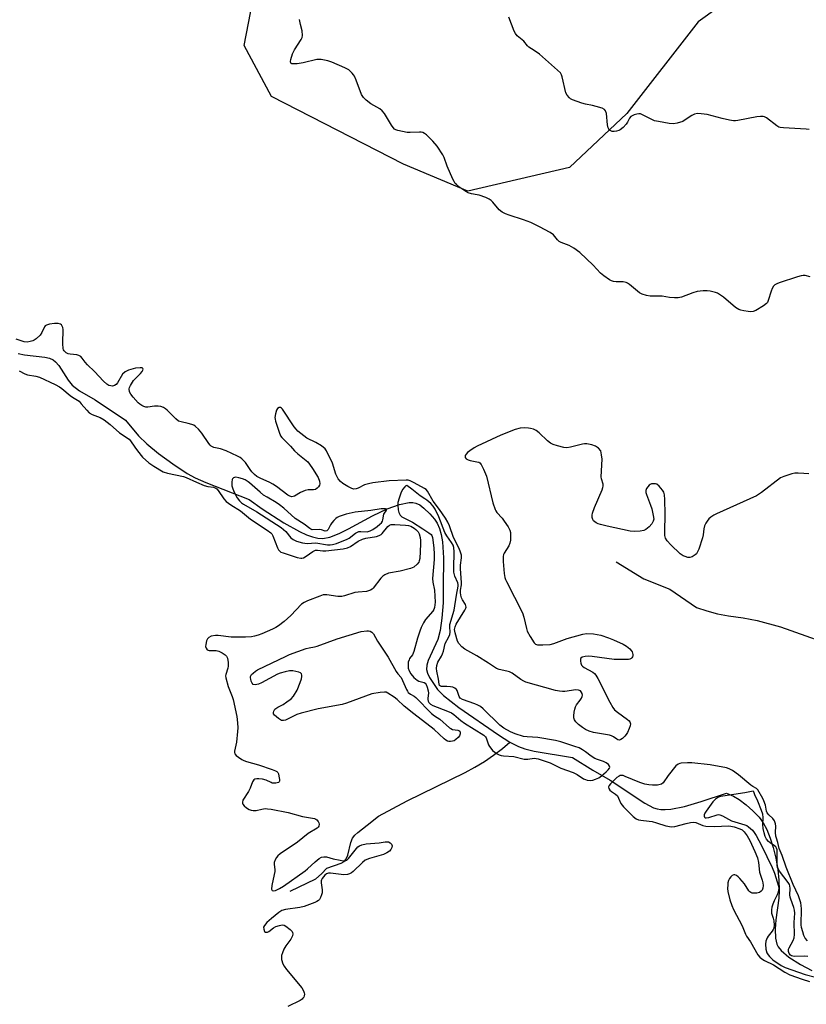
# Model space of a CAD drawing. Units: inches. Extents: x 1267765 to 1273765, y 525452 to 529452.
# Drawn here: x 1270048 to 1270351, y 527787 to 528166 of the extents above; entities that cross this region are included whole.
import ezdxf

# ---------------------------------------------------------------- set-up
doc = ezdxf.new("R2010")
doc.units = ezdxf.units.IN
doc.header["$MEASUREMENT"] = 0
for name, color, linetype in [('HYDRO-Single Line Stream', 4, 'Continuous'), ('NTRL-Trees', 3, 'Continuous'), ('Undefined', 1, 'Continuous')]:
    doc.layers.add(name, color=color, linetype=linetype)

msp = doc.modelspace()

# ---------------------------------------------------------------- linework, layer by layer
at = {"layer": 'HYDRO-Single Line Stream'}
for points in [[(1270047.77, 528037.45), (1270050.24, 528036.9), (1270058.11, 528036.02), (1270059.88, 528035.6), (1270061.27, 528034.99), (1270062.21, 528034.21), (1270063.38, 528032.81), (1270067.02, 528027.15), (1270068.56, 528025.22), (1270071.34, 528023.13), (1270077.35, 528019.61), (1270089.07, 528011.77), (1270094.02, 528005.84), (1270097.33, 528002.67), (1270101.83, 527999), (1270107.3, 527995), (1270112.81, 527991.35), (1270115.87, 527989.68), (1270119.98, 527987.82), (1270136.67, 527981.33), (1270141.65, 527977.76), (1270150.02, 527972.34), (1270156.05, 527968.97), (1270158.71, 527967.77), (1270160.96, 527966.98), (1270163.07, 527966.49), (1270165.02, 527966.34), (1270167.59, 527966.8), (1270171.25, 527968.2), (1270174.88, 527970.01), (1270184.12, 527975.06), (1270189.73, 527977.65), (1270194.45, 527979.36), (1270198.2, 527980.12), (1270199.55, 527980.14), (1270200.71, 527979.94), (1270202.2, 527979.2), (1270203.86, 527977.96), (1270206.15, 527975.8), (1270207.95, 527973.73), (1270208.93, 527972.21), (1270209.81, 527970.16), (1270210.45, 527967.83), (1270210.93, 527964.97), (1270211.35, 527958.85), (1270211.29, 527947.72), (1270211.2, 527941.6), (1270210.76, 527935.62), (1270210.05, 527930.9), (1270209.13, 527927.47), (1270205.48, 527919.41), (1270204.94, 527917.58), (1270204.81, 527916), (1270205.2, 527914.53), (1270206.01, 527912.84), (1270209.04, 527908.28), (1270211.34, 527905.96), (1270217.29, 527901.29), (1270232.48, 527890.77), (1270236.92, 527887.99)], [(1270277.79, 527957.32), (1270288.4, 527950.76), (1270298.39, 527946.86), (1270308.67, 527939.83), (1270312.68, 527938.46), (1270316.78, 527937.38), (1270320.95, 527936.59), (1270326.6, 527935.83), (1270331.97, 527934.8), (1270340.94, 527932.4), (1270366.14, 527923.37)], [(1270152.39, 527830.76), (1270162.32, 527835.41), (1270164.5, 527837.38), (1270166.53, 527839.5), (1270172.01, 527841.49), (1270173.21, 527842.18), (1270173.85, 527842.84), (1270174.55, 527844.6), (1270175.72, 527849.47), (1270176.38, 527851.1), (1270177.23, 527852.19), (1270178.39, 527853.29), (1270182.04, 527856.04), (1270186.4, 527859.59), (1270197.37, 527865.5), (1270219.66, 527876.4), (1270223.44, 527878.4), (1270227.1, 527880.6), (1270230.64, 527882.98), (1270234.05, 527885.55), (1270236.92, 527887.99)], [(1270236.92, 527887.99), (1270240.16, 527886.32), (1270242.68, 527885.44), (1270246.23, 527884.6), (1270260.99, 527882.12), (1270268.73, 527877.28), (1270275.41, 527873.39), (1270288.78, 527864.49), (1270292.16, 527862.79), (1270293.58, 527862.33), (1270294.92, 527862.09), (1270296.58, 527862.06), (1270298.72, 527862.24), (1270304.01, 527863.3), (1270310.44, 527865.14), (1270320.22, 527868.37), (1270322.92, 527867.22), (1270325.06, 527865.95), (1270327.74, 527863.92), (1270330.33, 527861.63), (1270332.69, 527859.2), (1270334.28, 527857.03), (1270335.69, 527854.4), (1270337.03, 527851.1), (1270338.16, 527847.52), (1270339.13, 527843.46), (1270339.9, 527839.07), (1270340.35, 527834.92), (1270340.49, 527831), (1270340.28, 527827.98), (1270339.2, 527819.73), (1270338.89, 527816.11), (1270338.97, 527812.61), (1270339.54, 527810.29), (1270340.11, 527809.27), (1270341.19, 527807.96), (1270344.22, 527805.33), (1270348.6, 527802.47), (1270353.01, 527800.2)]]:
    msp.add_lwpolyline(points, dxfattribs=at)
at = {"layer": 'NTRL-Trees'}
msp.add_lwpolyline([(1270341.79, 528188.34), (1270309.24, 528164.9), (1270281.89, 528129.74), (1270259.76, 528108.91), (1270220.69, 528099.8), (1270195.95, 528110.21), (1270145.17, 528136.26), (1270134.76, 528155.79), (1270141.27, 528189.64)], dxfattribs=at)
at = {"layer": 'Undefined'}
for points, elevation in [([(1270352.4, 528066.95), (1270350.39, 528067.36), (1270349.7, 528067.37), (1270348.94, 528067.26), (1270347.53, 528066.89), (1270340.38, 528064.59), (1270339.55, 528064.28), (1270338.8, 528063.86), (1270338.29, 528063.33), (1270337.76, 528062.46), (1270337.35, 528061.4), (1270336.24, 528057.82), (1270335.89, 528057.07), (1270335.56, 528056.64), (1270334.43, 528055.79), (1270331.43, 528054), (1270330.4, 528053.54), (1270329.6, 528053.43), (1270328.48, 528053.54), (1270326.79, 528053.84), (1270325.68, 528054.09), (1270324.89, 528054.37), (1270323.7, 528055.15), (1270318.99, 528059.04), (1270317.44, 528060.18), (1270316.76, 528060.57), (1270316.01, 528060.88), (1270313.85, 528061.41), (1270312.7, 528061.53), (1270311.23, 528061.56), (1270308.93, 528061.29), (1270307.23, 528060.75), (1270302.89, 528059.11), (1270301.62, 528058.84), (1270300.22, 528058.86), (1270298.24, 528059.02), (1270295.4, 528059.49), (1270290.8, 528059.51), (1270289.39, 528059.72), (1270287.75, 528060.29), (1270286.73, 528060.82), (1270282.83, 528064), (1270282.12, 528064.49), (1270281.62, 528064.74), (1270280.49, 528064.94), (1270277.79, 528064.99), (1270276.69, 528065.1), (1270275.91, 528065.33), (1270275.17, 528065.74), (1270273.06, 528067.25), (1270271.73, 528068.34), (1270268.97, 528071.42), (1270263.84, 528076.21), (1270261.44, 528077.88), (1270259.7, 528078.95), (1270258.68, 528079.4), (1270256.55, 528080.15), (1270255.84, 528080.54), (1270255.24, 528081.12), (1270253.67, 528083.02), (1270252.34, 528083.96), (1270248.28, 528086.17), (1270244.92, 528087.75), (1270242.09, 528088.77), (1270236.55, 528090.58), (1270235.19, 528091.11), (1270233.95, 528091.82), (1270232.81, 528092.69), (1270230.28, 528095.67), (1270229.66, 528096.26), (1270228.96, 528096.76), (1270227.62, 528097.37), (1270225.11, 528098.29), (1270224.27, 528098.5), (1270222.15, 528098.85), (1270220.91, 528099.23), (1270219.9, 528099.77), (1270217.69, 528101.27), (1270216.3, 528102.36), (1270215.91, 528102.79), (1270215.43, 528103.51), (1270214.93, 528104.51), (1270212.78, 528109.5), (1270211.6, 528112.73), (1270211.13, 528113.78), (1270208.87, 528117.18), (1270207.21, 528119.08), (1270204.78, 528121.55), (1270204.11, 528122.05), (1270203.44, 528122.34), (1270202.72, 528122.5), (1270202.13, 528122.54), (1270198.54, 528122.35), (1270197.35, 528122.42), (1270193.83, 528123.13), (1270193.02, 528123.42), (1270192.56, 528123.72), (1270191.99, 528124.32), (1270191.32, 528125.24), (1270188.62, 528129.66), (1270187.75, 528130.77), (1270186.82, 528131.45), (1270183.48, 528133.39), (1270181.61, 528134.88), (1270180.55, 528135.91), (1270179.89, 528137.06), (1270177.78, 528142.46), (1270177.08, 528144.09), (1270176.78, 528144.6), (1270176.22, 528145.27), (1270174.9, 528146.44), (1270173.36, 528147.31), (1270168.46, 528149.5), (1270166.82, 528149.99), (1270164.33, 528150.47), (1270163.5, 528150.52), (1270162.63, 528150.42), (1270157.4, 528149.2), (1270155.07, 528148.84), (1270153.42, 528148.74), (1270152.98, 528148.83), (1270152.69, 528149.08), (1270152.53, 528149.72), (1270152.6, 528150.49), (1270153.34, 528152.61), (1270154.11, 528154.15), (1270156.69, 528158.17), (1270157.05, 528158.94), (1270157.18, 528159.75), (1270156.97, 528161.43), (1270156.31, 528163.88), (1270155.94, 528165.91)], 388), ([(1270352.01, 528123.53), (1270350.87, 528123.7), (1270342.12, 528124.14), (1270340.76, 528124.32), (1270340.25, 528124.51), (1270339.54, 528124.94), (1270335.51, 528128.08), (1270334.79, 528128.43), (1270334.28, 528128.53), (1270333.2, 528128.55), (1270331.82, 528128.42), (1270324.56, 528127.05), (1270323.7, 528126.93), (1270322.83, 528126.91), (1270321.4, 528127.14), (1270318.55, 528127.77), (1270312.76, 528129.32), (1270310.45, 528129.62), (1270309.01, 528129.67), (1270307.91, 528129.43), (1270306.86, 528128.97), (1270304.34, 528127.23), (1270303.37, 528126.69), (1270301.22, 528125.95), (1270299.84, 528125.73), (1270298.09, 528125.92), (1270293.99, 528126.61), (1270292.54, 528126.92), (1270291.21, 528127.47), (1270287.85, 528129.24), (1270287.06, 528129.52), (1270286.53, 528129.58), (1270285.71, 528129.47), (1270284.63, 528129.17), (1270283.87, 528128.84), (1270283.43, 528128.54), (1270282.92, 528127.89), (1270282.09, 528126.35), (1270281.61, 528125.61), (1270280.4, 528124.31), (1270279.26, 528123.39), (1270278.75, 528123.14), (1270277.9, 528122.92), (1270277.02, 528122.81), (1270276.18, 528122.83), (1270275.67, 528123), (1270275.24, 528123.32), (1270274.9, 528123.73), (1270274.7, 528124.23), (1270274.49, 528125.35), (1270274, 528129.66), (1270273.72, 528130.68), (1270273.29, 528131.26), (1270272.34, 528131.74), (1270270.11, 528132.42), (1270268.7, 528132.78), (1270265.93, 528133.29), (1270264.55, 528133.69), (1270260.99, 528134.96), (1270260.23, 528135.36), (1270259.8, 528135.7), (1270258.87, 528136.73), (1270258.38, 528137.71), (1270257.02, 528143.85), (1270256.74, 528144.63), (1270256.29, 528145.33), (1270255.25, 528146.37), (1270248.33, 528152.52), (1270247.38, 528153.2), (1270245.15, 528154.54), (1270244.21, 528155.19), (1270243.69, 528155.69), (1270242.28, 528157.46), (1270239.64, 528159.58), (1270239.04, 528160.45), (1270238.55, 528161.41), (1270236.53, 528166.73)], 390), ([(1270127.81, 528000), (1270125.58, 528000.84), (1270123.02, 528001.31), (1270122.04, 528001.83), (1270121.62, 528002.2), (1270121.08, 528002.87), (1270118.47, 528006.77), (1270117.1, 528008.34), (1270116.04, 528009.37), (1270115.33, 528009.84), (1270114.57, 528010.14), (1270113.23, 528010.51), (1270110.51, 528011.1), (1270109.5, 528011.46), (1270108.39, 528012.33), (1270105.14, 528015.62), (1270104.49, 528016.15), (1270103.74, 528016.61), (1270102.67, 528017.08), (1270101.59, 528017.23), (1270100.21, 528017.15), (1270097.68, 528016.79), (1270096.86, 528016.8), (1270096.08, 528017.05), (1270095.33, 528017.44), (1270094.62, 528017.92), (1270093.98, 528018.5), (1270092, 528020.63), (1270091.1, 528021.75), (1270090.64, 528022.76), (1270090.52, 528023.81), (1270090.63, 528024.32), (1270090.95, 528025.08), (1270092.09, 528027), (1270092.88, 528027.88), (1270094.87, 528029.74), (1270095.47, 528030.49), (1270095.74, 528031.06), (1270095.81, 528031.42), (1270095.75, 528031.69), (1270095.54, 528031.87), (1270094.68, 528031.98), (1270092.98, 528031.76), (1270090.23, 528030.99), (1270088.98, 528030.41), (1270087.96, 528029.49), (1270085.99, 528026.17), (1270085.48, 528025.52), (1270084.87, 528025.09), (1270084.14, 528024.93), (1270083.4, 528024.96), (1270082.71, 528025.14), (1270081.91, 528025.61), (1270080.6, 528026.79), (1270077.12, 528030.5), (1270074.47, 528033.08), (1270073.55, 528034.14), (1270072.43, 528035.7), (1270071.85, 528036.26), (1270071.15, 528036.64), (1270070.36, 528036.87), (1270067.8, 528037.18), (1270066.98, 528037.35), (1270066.26, 528037.7), (1270065.5, 528038.41), (1270065.26, 528038.87), (1270065.12, 528039.4), (1270064.95, 528041.1), (1270064.93, 528042.55), (1270065.11, 528045.46), (1270065.1, 528046.61), (1270064.93, 528047.47), (1270064.74, 528047.99), (1270064.47, 528048.44), (1270064.11, 528048.74), (1270063.17, 528049), (1270061.81, 528049.03), (1270059.85, 528048.76), (1270058.64, 528048.31), (1270058.24, 528048.02), (1270057.93, 528047.63), (1270056.9, 528045.45), (1270056.27, 528044.51), (1270054.74, 528043.1), (1270054.01, 528042.61), (1270053.49, 528042.36), (1270052.37, 528041.99), (1270051.23, 528041.84), (1270050.1, 528041.97), (1270048.53, 528042.41), (1270047, 528042.98)], 386), ([(1270048.14, 528030.79), (1270050.36, 528029.56), (1270051.41, 528029.22), (1270054.55, 528028.74), (1270056.07, 528028.32), (1270062.08, 528025.58), (1270063.72, 528024.65), (1270064.55, 528024.02), (1270067.76, 528021.24), (1270068.71, 528020.6), (1270070.63, 528019.49), (1270071.23, 528019.05), (1270072.09, 528018.13), (1270074.15, 528015.6), (1270075.11, 528014.66), (1270076.28, 528013.98), (1270079.39, 528012.81), (1270080.87, 528011.95), (1270083.23, 528010.16), (1270086.78, 528006.98), (1270090.5, 528004.51), (1270091.04, 528003.92), (1270092.64, 528001.4), (1270093.72, 528000)], 386), ([(1270166.37, 528000), (1270165.81, 528000.78), (1270164.44, 528001.88), (1270162.24, 528003.21), (1270158.81, 528004.91), (1270157.61, 528005.78), (1270155.41, 528007.58), (1270154.66, 528008.33), (1270153.96, 528009.25), (1270149.48, 528016.08), (1270149.13, 528016.46), (1270148.74, 528016.68), (1270148.12, 528016.61), (1270147.53, 528016.23), (1270147.1, 528015.6), (1270146.72, 528014.24), (1270146.55, 528012.81), (1270146.58, 528012.24), (1270146.78, 528011.39), (1270148.19, 528007.18), (1270148.74, 528005.84), (1270149.21, 528005.14), (1270152.51, 528001.8), (1270154.08, 528000)], 386), ([(1270271.9, 528000), (1270270.94, 528000.98), (1270269.76, 528001.78), (1270268.42, 528002.29), (1270266.45, 528002.69), (1270265.61, 528002.69), (1270264.75, 528002.55), (1270260.21, 528001.39), (1270258.8, 528001.14), (1270257.68, 528001.24), (1270255.17, 528001.93), (1270253.52, 528002.47), (1270252.5, 528002.98), (1270251.39, 528003.91), (1270248.21, 528006.95), (1270247.05, 528007.81), (1270245.98, 528008.28), (1270244.87, 528008.64), (1270244.02, 528008.78), (1270242.59, 528008.85), (1270240.88, 528008.72), (1270238.88, 528008.25), (1270233.44, 528006.06), (1270224.28, 528001.87), (1270223.17, 528001.2), (1270221.53, 528000)], 386), ([(1270093.72, 528000), (1270095.63, 527997.63), (1270098.04, 527995.45), (1270099.96, 527994.09), (1270103.51, 527991.98), (1270105.2, 527991.41), (1270111.42, 527990.17), (1270112.46, 527989.78), (1270116.36, 527987.91), (1270119.31, 527986.72), (1270120.69, 527986.32), (1270122.93, 527986.06), (1270123.87, 527985.68), (1270124.25, 527985.38), (1270124.73, 527984.79), (1270126.84, 527981.52), (1270127.85, 527980.5), (1270129.54, 527979.3), (1270133.24, 527976.94), (1270137.11, 527973.78), (1270143.59, 527969.52), (1270144.93, 527968.51), (1270145.32, 527968.08), (1270145.76, 527967.35), (1270147.47, 527962.76), (1270147.85, 527962.01), (1270148.39, 527961.41), (1270148.87, 527961.11), (1270149.67, 527960.77), (1270155.06, 527958.98), (1270156.48, 527958.7), (1270156.93, 527958.73), (1270157.59, 527958.92), (1270158.57, 527959.48), (1270161.15, 527961.34), (1270162.15, 527961.78), (1270162.93, 527961.83), (1270164.98, 527961.55), (1270166.14, 527961.59), (1270172.81, 527962.37), (1270174.44, 527962.73), (1270175.66, 527963.29), (1270178.55, 527965.22), (1270180.15, 527966), (1270181.53, 527966.38), (1270185.6, 527967.08), (1270186.68, 527967.45), (1270187.38, 527967.9), (1270187.79, 527968.29), (1270189.97, 527970.95), (1270190.56, 527971.4), (1270191.23, 527971.64), (1270192.59, 527971.7), (1270196.77, 527971.48), (1270197.94, 527971.34), (1270198.81, 527971.07), (1270200.11, 527970.31), (1270200.75, 527969.79), (1270201.28, 527969.25), (1270201.57, 527968.84), (1270201.97, 527968.09), (1270202.4, 527966.72), (1270202.53, 527965.59), (1270202.56, 527964.15), (1270202.21, 527958.6), (1270202.06, 527957.78), (1270201.88, 527957.27), (1270201.23, 527956.4), (1270199.93, 527955.33), (1270198.64, 527954.77), (1270194.74, 527953.76), (1270190.22, 527952.93), (1270188.77, 527952.35), (1270188.02, 527951.82), (1270187.29, 527951.08), (1270184.36, 527947.19), (1270183.94, 527946.82), (1270183.29, 527946.43), (1270182.57, 527946.15), (1270181.78, 527945.97), (1270178.49, 527945.72), (1270177.32, 527945.55), (1270173.23, 527944.25), (1270172.27, 527944.04), (1270170.67, 527944.07), (1270166.51, 527944.64), (1270165.68, 527944.67), (1270165.13, 527944.61), (1270163.75, 527944.17), (1270159.09, 527942.33), (1270157.76, 527941.74), (1270156.81, 527941.09), (1270152.61, 527936.68), (1270150.07, 527934.46), (1270147.87, 527932.74), (1270146.89, 527932.14), (1270145.56, 527931.48), (1270141.52, 527929.6), (1270140.14, 527929.09), (1270138.74, 527928.72), (1270137.59, 527928.52), (1270135.22, 527928.36), (1270132.87, 527928.31), (1270129.67, 527928.37), (1270124.69, 527929.06), (1270123.65, 527929.05), (1270122.03, 527928.71), (1270121.09, 527928.3), (1270120.58, 527927.72), (1270120.26, 527926.94), (1270119.91, 527925.51), (1270119.88, 527924.74), (1270120.06, 527924.1), (1270120.54, 527923.53), (1270121.25, 527923.25), (1270123.9, 527923.25), (1270124.48, 527923.18), (1270125, 527923.02), (1270126.26, 527922.38), (1270127.42, 527921.61), (1270127.97, 527921.04), (1270128.27, 527920.31), (1270128.53, 527918.65), (1270128.58, 527917.25), (1270128.44, 527916.43), (1270127.64, 527914.04), (1270127.56, 527913.51), (1270127.63, 527912.68), (1270128.59, 527909.36), (1270130.13, 527905.57), (1270130.5, 527904.47), (1270131.86, 527897.93), (1270132.19, 527895.5), (1270132.28, 527893.56), (1270132.2, 527892.1), (1270131.72, 527887.98), (1270130.99, 527884.53), (1270130.99, 527884), (1270131.15, 527883.53), (1270131.67, 527882.93), (1270132.57, 527882.19), (1270133.8, 527881.36), (1270134.56, 527880.99), (1270135.65, 527880.63), (1270140.26, 527879.35), (1270145.5, 527877.51), (1270146.82, 527876.96), (1270147.27, 527876.67), (1270147.62, 527876.28), (1270147.86, 527875.8), (1270148.1, 527874.99), (1270148.31, 527873.69), (1270148.28, 527872.95), (1270148.19, 527872.76), (1270147.86, 527872.5), (1270146.88, 527872.24), (1270146.05, 527872.2), (1270145.51, 527872.28), (1270145.03, 527872.46), (1270143.15, 527873.45), (1270141.8, 527873.79), (1270140.39, 527873.95), (1270139.58, 527873.97), (1270138.84, 527873.81), (1270138.44, 527873.56), (1270138.13, 527873.17), (1270137.89, 527872.69), (1270137, 527870.28), (1270136.42, 527868.98), (1270134.2, 527865.67), (1270134.01, 527864.98), (1270134.06, 527864.56), (1270134.21, 527864.16), (1270134.74, 527863.52), (1270135.66, 527862.77), (1270136.66, 527862.12), (1270137.44, 527861.82), (1270138.22, 527861.72), (1270139.27, 527861.76), (1270141.46, 527862.29), (1270142.81, 527862.47), (1270143.67, 527862.43), (1270145.14, 527862.2), (1270151.6, 527860.94), (1270157.15, 527859.47), (1270161.73, 527858.64), (1270162.25, 527858.44), (1270162.7, 527858.13), (1270163.21, 527857.48), (1270163.44, 527856.98), (1270163.51, 527856.47), (1270163.36, 527855.74), (1270163.12, 527855.29), (1270162.73, 527854.92), (1270159.3, 527852.92), (1270155.24, 527849.56), (1270148.61, 527845.07), (1270147.71, 527844.35), (1270147.17, 527843.72), (1270146.62, 527842.77), (1270146.29, 527841.75), (1270146.29, 527841.01), (1270146.51, 527839.11), (1270146.49, 527838.27), (1270146.31, 527837.13), (1270145.35, 527832.84), (1270145.25, 527831.51), (1270145.44, 527830.95), (1270145.91, 527830.79), (1270146.81, 527830.97), (1270148.34, 527831.68), (1270149.85, 527832.58), (1270158.14, 527838.51), (1270159.03, 527839.27), (1270161.96, 527842.05), (1270163.54, 527843.26), (1270164.51, 527843.79), (1270165.29, 527843.96), (1270166.35, 527843.93), (1270168.97, 527843.19), (1270171.58, 527842.58), (1270172.73, 527842.37), (1270173.53, 527842.36), (1270174.22, 527842.67), (1270174.82, 527843.23), (1270178.43, 527847.71), (1270179.04, 527848.16), (1270179.96, 527848.56), (1270181.66, 527848.87), (1270186.6, 527849.24), (1270188.99, 527849.69), (1270189.78, 527849.74), (1270190.27, 527849.66), (1270190.91, 527849.29), (1270191.41, 527848.74), (1270191.63, 527848.16), (1270191.53, 527847.51), (1270191.12, 527846.78), (1270190.54, 527846.13), (1270189.6, 527845.41), (1270188.34, 527844.82), (1270182.86, 527843.23), (1270181.28, 527842.59), (1270180.16, 527841.72), (1270176.63, 527838.29), (1270175.95, 527837.75), (1270175.21, 527837.32), (1270174.42, 527837.08), (1270173.02, 527836.97), (1270167.91, 527837.61), (1270167.09, 527837.6), (1270166.35, 527837.38), (1270165.72, 527836.89), (1270165.16, 527836.28), (1270164.68, 527835.62), (1270164.45, 527835.13), (1270164.34, 527834.65), (1270164.32, 527833.86), (1270164.65, 527831.23), (1270164.64, 527830.09), (1270164.46, 527829.27), (1270164.09, 527828.22), (1270163.71, 527827.52), (1270163.34, 527827.14), (1270162.64, 527826.71), (1270161.86, 527826.35), (1270157.79, 527824.79), (1270156.08, 527824.45), (1270150.59, 527823.63), (1270149.22, 527823.26), (1270147.99, 527822.49), (1270145.22, 527820.24), (1270143.44, 527818.68), (1270142.5, 527817.57), (1270142.18, 527816.83), (1270142.22, 527816.12), (1270142.59, 527815.26), (1270142.89, 527814.98), (1270143.07, 527814.91), (1270143.71, 527814.94), (1270144.19, 527815.17), (1270146.03, 527816.58), (1270146.93, 527817.12), (1270148.24, 527817.55), (1270149.3, 527817.71), (1270150.06, 527817.6), (1270150.79, 527817.23), (1270152.39, 527816.04), (1270153.14, 527815.24), (1270153.35, 527814.79), (1270153.45, 527814.31), (1270153.34, 527813.55), (1270152.66, 527812.27), (1270150.72, 527809.64), (1270150.01, 527808.39), (1270149.46, 527807.07), (1270149.11, 527806), (1270149.01, 527805.19), (1270149.1, 527804.39), (1270149.53, 527802.81), (1270150.05, 527801.82), (1270150.95, 527800.65), (1270156.88, 527793.6), (1270157.58, 527792.44), (1270157.84, 527791.61), (1270157.88, 527791.06), (1270157.79, 527790.52), (1270157.6, 527790.01), (1270157.33, 527789.54), (1270156.95, 527789.16), (1270156.26, 527788.73), (1270151.53, 527786.41)], 386), ([(1270154.08, 528000), (1270155.3, 527998.88), (1270158.54, 527996.32), (1270159.15, 527995.75), (1270159.89, 527994.88), (1270161.04, 527993.22), (1270163.16, 527989.73), (1270163.71, 527988.38), (1270163.86, 527987.27), (1270163.74, 527986.79), (1270163.31, 527986.17), (1270162.75, 527985.62), (1270162.1, 527985.2), (1270161.36, 527985.01), (1270159.36, 527984.97), (1270158.23, 527984.75), (1270156.38, 527983.95), (1270154.08, 527982.61), (1270153.56, 527982.44), (1270153.03, 527982.39), (1270152.33, 527982.55), (1270151.49, 527983.02), (1270147.15, 527986.26), (1270145.78, 527987.17), (1270144.52, 527987.81), (1270140.8, 527989.48), (1270139.55, 527990.18), (1270138.67, 527990.89), (1270137.67, 527991.91), (1270136.97, 527992.83), (1270135.19, 527995.48), (1270133.81, 527996.88), (1270133.14, 527997.4), (1270132.15, 527997.97), (1270127.81, 528000)], 386), ([(1270221.53, 528000), (1270220.64, 527999.33), (1270220.11, 527998.79), (1270219.75, 527998.21), (1270219.67, 527997.94), (1270219.7, 527997.49), (1270220.12, 527996.96), (1270220.79, 527996.55), (1270221.58, 527996.28), (1270224.14, 527995.84), (1270224.94, 527995.63), (1270225.39, 527995.39), (1270225.9, 527994.79), (1270226.78, 527992.96), (1270227.86, 527990.23), (1270230.38, 527980.04), (1270231.19, 527977.5), (1270231.44, 527976.97), (1270231.93, 527976.27), (1270233.86, 527974.1), (1270234.75, 527972.95), (1270236.2, 527970.77), (1270236.87, 527969.49), (1270237.08, 527968.64), (1270237.14, 527967.76), (1270237.09, 527965.67), (1270236.93, 527964.52), (1270236.5, 527963.5), (1270234.67, 527960.66), (1270234.45, 527960.11), (1270234.31, 527959.37), (1270234.32, 527957.44), (1270234.74, 527952.79), (1270234.95, 527951.37), (1270235.22, 527950.54), (1270235.58, 527949.73), (1270241.68, 527937.7), (1270242.22, 527936.11), (1270243.22, 527931.75), (1270243.55, 527930.68), (1270244.64, 527928.62), (1270246.18, 527926.16), (1270246.76, 527925.64), (1270247.51, 527925.43), (1270249.52, 527925.42), (1270252.44, 527925.59), (1270253.83, 527925.95), (1270258.96, 527927.8), (1270264.92, 527929.5), (1270266.36, 527929.75), (1270268.98, 527929.64), (1270270.43, 527929.46), (1270271.83, 527929.1), (1270274.87, 527928.13), (1270276.75, 527927.35), (1270280.45, 527925.62), (1270281.75, 527924.94), (1270282.43, 527924.44), (1270283.03, 527923.87), (1270283.57, 527923.24), (1270283.85, 527922.78), (1270284.19, 527921.76), (1270284.22, 527921.26), (1270284.1, 527920.81), (1270283.84, 527920.43), (1270283.47, 527920.12), (1270283.01, 527919.91), (1270282.47, 527919.81), (1270280.73, 527919.74), (1270276.93, 527919.8), (1270268.48, 527920.91), (1270267.01, 527921.01), (1270265.83, 527920.9), (1270264.73, 527920.63), (1270264.16, 527920.25), (1270264.02, 527919.86), (1270264.03, 527919.13), (1270264.19, 527918.35), (1270264.48, 527917.62), (1270264.8, 527917.2), (1270265.49, 527916.7), (1270268.77, 527914.88), (1270269.44, 527914.38), (1270269.99, 527913.75), (1270270.72, 527912.48), (1270275.38, 527903.34), (1270276.52, 527901.38), (1270277.16, 527900.47), (1270278.22, 527899.49), (1270282.09, 527896.77), (1270282.72, 527896.2), (1270283.02, 527895.77), (1270283.22, 527895.06), (1270283.12, 527894.29), (1270282.75, 527893.24), (1270282.06, 527891.67), (1270281.64, 527890.93), (1270281.08, 527890.25), (1270280.24, 527889.45), (1270279.56, 527888.98), (1270279.1, 527888.83), (1270278.44, 527888.88), (1270278.02, 527889.13), (1270276.78, 527890.11), (1270276, 527890.47), (1270275.17, 527890.73), (1270269.05, 527891.66), (1270267.35, 527892.18), (1270266, 527892.82), (1270264.82, 527893.61), (1270263.31, 527894.79), (1270262.29, 527895.85), (1270261.78, 527896.54), (1270261.49, 527897.3), (1270261.45, 527898.14), (1270261.6, 527899.59), (1270261.82, 527900.75), (1270262.1, 527901.57), (1270262.56, 527902.31), (1270263.97, 527904.18), (1270264.38, 527904.88), (1270264.69, 527905.61), (1270264.78, 527906.09), (1270264.7, 527906.77), (1270264.35, 527907.38), (1270263.99, 527907.7), (1270263.29, 527907.98), (1270262.21, 527908.08), (1270257.99, 527907.5), (1270257.1, 527907.47), (1270256.03, 527907.58), (1270254.41, 527907.93), (1270243.04, 527911.07), (1270242.24, 527911.41), (1270241.08, 527912.08), (1270237.8, 527914.47), (1270236.79, 527915.06), (1270235.75, 527915.36), (1270232.74, 527915.89), (1270231.72, 527916.32), (1270228.63, 527918.42), (1270224.2, 527921.26), (1270219.55, 527923.72), (1270218.45, 527924.64), (1270217.3, 527925.92), (1270216.74, 527926.86), (1270215.85, 527930.03), (1270215.65, 527931.32), (1270215.81, 527932.34), (1270216.21, 527933.36), (1270219.52, 527938.74), (1270219.89, 527939.48), (1270220.03, 527939.97), (1270220.01, 527940.45), (1270219.84, 527940.91), (1270218.65, 527942.77), (1270218.29, 527943.49), (1270218.01, 527944.47), (1270217.85, 527945.49), (1270217.84, 527946.44), (1270218.22, 527948.54), (1270218.3, 527949.35), (1270217.9, 527954.62), (1270217.95, 527956.02), (1270218.3, 527958.85), (1270218.24, 527959.95), (1270217.92, 527961.06), (1270217.38, 527962.42), (1270215.27, 527966.73), (1270213.68, 527971.18), (1270213.03, 527972.6), (1270212.14, 527974.07), (1270209.83, 527977.51), (1270207.44, 527980.6), (1270205.26, 527984.48), (1270204.7, 527985.09), (1270204.06, 527985.58), (1270200.03, 527987.77), (1270198.48, 527988.5), (1270197.75, 527988.7), (1270197.04, 527988.78), (1270190.49, 527988.53), (1270184.17, 527987.66), (1270182.46, 527987.36), (1270181.03, 527986.94), (1270178.5, 527985.64), (1270177.72, 527985.35), (1270176.92, 527985.3), (1270176.15, 527985.52), (1270174.63, 527986.29), (1270172.66, 527987.48), (1270171.79, 527988.21), (1270170.84, 527989.26), (1270170.42, 527989.97), (1270170.01, 527990.99), (1270168.64, 527995.33), (1270166.37, 528000)], 386), ([(1270351.87, 527991.11), (1270349.95, 527991.33), (1270347.71, 527991.45), (1270346.45, 527991.37), (1270345.35, 527991.14), (1270342.28, 527990.19), (1270340.98, 527989.59), (1270333.62, 527984), (1270331.67, 527982.68), (1270316.35, 527975.84), (1270315.29, 527975.29), (1270314.21, 527974.53), (1270313.42, 527973.81), (1270312.7, 527972.94), (1270312.24, 527972.19), (1270311.73, 527971.12), (1270311.43, 527970), (1270311.17, 527967.66), (1270310.94, 527966.5), (1270309.53, 527962.24), (1270308.94, 527960.9), (1270308.59, 527960.45), (1270308.16, 527960.07), (1270306.93, 527959.28), (1270306.14, 527959.02), (1270305.35, 527959.06), (1270304.28, 527959.36), (1270303.5, 527959.68), (1270302.37, 527960.45), (1270298.72, 527963.93), (1270297.37, 527965.46), (1270296.78, 527966.41), (1270296.5, 527967.49), (1270296.41, 527968.92), (1270296.42, 527970.95), (1270296.62, 527973.67), (1270296.66, 527975.7), (1270296.5, 527981.3), (1270296.35, 527983.05), (1270296.07, 527984.15), (1270295.63, 527984.9), (1270294.26, 527986.48), (1270293.35, 527987.16), (1270292.86, 527987.31), (1270292.07, 527987.37), (1270291.29, 527987.28), (1270290.81, 527987.11), (1270290.41, 527986.81), (1270289.9, 527986.2), (1270289.48, 527985.5), (1270289.19, 527984.78), (1270289.17, 527983.99), (1270289.39, 527983.18), (1270291.02, 527979.07), (1270291.48, 527977.69), (1270292.03, 527975.14), (1270292.18, 527973.74), (1270292.03, 527972.92), (1270291.51, 527971.89), (1270290.51, 527970.85), (1270289.12, 527969.79), (1270288.36, 527969.43), (1270286.95, 527969.18), (1270284.63, 527969.03), (1270283.19, 527969.15), (1270274.26, 527971.03), (1270271.69, 527971.65), (1270270.85, 527971.91), (1270270.08, 527972.28), (1270269.03, 527973.16), (1270268.73, 527973.6), (1270268.5, 527974.38), (1270268.47, 527975.23), (1270268.62, 527976.03), (1270269.39, 527978.18), (1270272.39, 527985.04), (1270272.67, 527985.87), (1270272.77, 527986.43), (1270272.71, 527987.23), (1270272.15, 527989.26), (1270272.03, 527990.08), (1270272.32, 527996.85), (1270272.18, 527998.48), (1270271.9, 528000)], 386), ([(1270351.32, 527811.56), (1270350.43, 527812.71), (1270349.98, 527813.63), (1270349.53, 527815.02), (1270349.08, 527816.73), (1270348.93, 527817.83), (1270349.05, 527823.96), (1270348.96, 527825.23), (1270348.74, 527826.29), (1270347.9, 527828.95), (1270345.83, 527833.26), (1270343.17, 527839.98), (1270341.55, 527844.37), (1270340.44, 527847.09), (1270339.93, 527849.42), (1270339.36, 527851.1), (1270339.17, 527851.92), (1270339.05, 527853.29), (1270339.14, 527855.75), (1270339.01, 527856.62), (1270338.64, 527857.72), (1270338, 527858.68), (1270336.47, 527860.01), (1270335.87, 527860.78), (1270335.6, 527861.53), (1270335.15, 527863.81), (1270334.6, 527865.42), (1270334.14, 527866.37), (1270332.24, 527869.72), (1270331.7, 527870.19), (1270330.26, 527871.01), (1270329.55, 527871.51), (1270324.81, 527875.42), (1270322.53, 527877.14), (1270321.27, 527877.78), (1270320.21, 527878.13), (1270313.87, 527879.35), (1270306.86, 527880.04), (1270305.15, 527880.05), (1270302.78, 527879.88), (1270302.22, 527879.78), (1270301.54, 527879.54), (1270300.74, 527878.95), (1270297.7, 527875.25), (1270295.78, 527872.38), (1270295.19, 527871.88), (1270294.72, 527871.67), (1270293.66, 527871.5), (1270291.7, 527871.46), (1270290.33, 527871.59), (1270288.75, 527871.89), (1270286.8, 527872.54), (1270281.25, 527874.86), (1270280.41, 527875.13), (1270279.85, 527875.21), (1270279.34, 527875.15), (1270278.85, 527874.98), (1270278.04, 527874.41), (1270275.56, 527871.92), (1270275.05, 527871.28), (1270274.84, 527870.86), (1270274.8, 527870.64), (1270274.9, 527870.21), (1270275.34, 527869.57), (1270275.95, 527869.04), (1270277.52, 527868.07), (1270278.22, 527867.39), (1270278.71, 527866.5), (1270279.58, 527864.46), (1270280.03, 527863.75), (1270280.58, 527863.1), (1270282.58, 527861.03), (1270284.35, 527859.44), (1270285.51, 527858.55), (1270286.35, 527858.16), (1270287.2, 527857.98), (1270290.44, 527857.65), (1270291.59, 527857.46), (1270293.26, 527857.01), (1270296.88, 527855.82), (1270299.02, 527855.48), (1270300.38, 527855.57), (1270304.65, 527856.78), (1270306.36, 527857.13), (1270307.36, 527857.23), (1270308.37, 527857.07), (1270311.11, 527855.95), (1270312.25, 527855.69), (1270315.52, 527855.62), (1270321.02, 527855.79), (1270321.8, 527855.74), (1270323.11, 527855.46), (1270325.33, 527854.69), (1270326.22, 527854.24), (1270327.01, 527853.54), (1270328.14, 527851.98), (1270329.1, 527850.21), (1270331.14, 527845.99), (1270332.09, 527843.58), (1270332.54, 527841.8), (1270332.91, 527838), (1270333.87, 527834.99), (1270334.11, 527833.94), (1270334.23, 527832.89), (1270334.14, 527831.83), (1270333.86, 527831.11), (1270333.52, 527830.71), (1270332.86, 527830.23), (1270332.36, 527830.02), (1270331.8, 527829.91), (1270330.92, 527829.9), (1270330.07, 527830.01), (1270329.55, 527830.18), (1270329.21, 527830.4), (1270328.83, 527830.79), (1270327.14, 527833.49), (1270325.31, 527835.64), (1270324.7, 527836.22), (1270324.08, 527836.68), (1270323.41, 527836.96), (1270323.01, 527836.99), (1270322.38, 527836.75), (1270321.79, 527836.24), (1270321.3, 527835.59), (1270320.96, 527834.81), (1270320.75, 527833.98), (1270320.64, 527833.14), (1270320.63, 527831.72), (1270320.72, 527830.59), (1270321.45, 527827.41), (1270322.2, 527825.19), (1270322.92, 527823.61), (1270326.17, 527817.45), (1270327.48, 527814.17), (1270327.9, 527813.43), (1270329.42, 527811.22), (1270332.27, 527806.18), (1270332.96, 527805.35), (1270333.76, 527804.66), (1270334.75, 527804.07), (1270338.23, 527802.37), (1270342.62, 527799.52), (1270344.53, 527798.55), (1270349.26, 527796.83), (1270352.11, 527796.05)], 384), ([(1270351.5, 527805.66), (1270350.07, 527805.75), (1270346.19, 527805.62), (1270345.64, 527805.68), (1270345.14, 527805.85), (1270344.77, 527806.15), (1270344.33, 527806.77), (1270344.04, 527807.47), (1270343.97, 527807.95), (1270344.06, 527808.46), (1270344.27, 527808.96), (1270345.84, 527811.72), (1270346.2, 527812.78), (1270346.29, 527814.05), (1270346.24, 527818.62), (1270346.46, 527822.29), (1270346.35, 527823.43), (1270346.1, 527824.46), (1270344.87, 527827.63), (1270344.62, 527828.44), (1270344.54, 527829.25), (1270344.7, 527831.72), (1270344.57, 527832.77), (1270344.38, 527833.33), (1270343.96, 527834.06), (1270340.62, 527838.42), (1270340.16, 527839.14), (1270339.84, 527839.81), (1270339.67, 527840.53), (1270339.61, 527841.39), (1270339.69, 527846.08), (1270339.63, 527846.64), (1270339.44, 527847.28), (1270339.11, 527847.75), (1270338.7, 527848.13), (1270336.98, 527849.28), (1270336.29, 527849.84), (1270335.58, 527850.71), (1270335.06, 527851.72), (1270334.64, 527853.09), (1270334.29, 527854.78), (1270334.22, 527856.37), (1270334.29, 527859.06), (1270334.11, 527860.35), (1270333.67, 527861.67), (1270332.26, 527865.27), (1270331.1, 527867.76), (1270330.74, 527868.92), (1270330.39, 527869.12), (1270329.82, 527869.1), (1270327.28, 527868.56), (1270318.77, 527867.3), (1270317.91, 527867.1), (1270317.13, 527866.8), (1270315.96, 527866.07), (1270314.95, 527865.02), (1270312.34, 527861.45), (1270311.89, 527860.73), (1270311.58, 527860.02), (1270311.54, 527859.53), (1270311.7, 527859.16), (1270312.04, 527858.94), (1270312.41, 527858.89), (1270313.43, 527859.06), (1270316.55, 527860.06), (1270317.1, 527860.13), (1270317.63, 527860.09), (1270318.63, 527859.69), (1270322.09, 527857.82), (1270327.28, 527856.24), (1270327.99, 527855.93), (1270328.66, 527855.5), (1270330.17, 527854.13), (1270330.83, 527853.3), (1270331.59, 527852.13), (1270333.7, 527848.24), (1270337.74, 527839.87), (1270338.67, 527837.69), (1270339.22, 527836), (1270340.14, 527832.59), (1270340.26, 527831.75), (1270340.24, 527831.19), (1270340.06, 527830.38), (1270339.67, 527829.31), (1270338.51, 527826.98), (1270337.97, 527825.72), (1270337.67, 527824.63), (1270337.48, 527823.52), (1270337.45, 527822.7), (1270337.53, 527822.21), (1270338.15, 527820.36), (1270338.36, 527819.26), (1270338.5, 527817.6), (1270338.4, 527816.54), (1270338.19, 527816.04), (1270337.75, 527815.32), (1270336.26, 527813.42), (1270335.82, 527812.75), (1270335.27, 527811.46), (1270335.13, 527810.38), (1270335.37, 527808.41), (1270335.75, 527807.06), (1270336.18, 527806.29), (1270336.71, 527805.58), (1270337.31, 527804.92), (1270338.05, 527804.3), (1270341.25, 527802.15), (1270342.71, 527801.35), (1270350.48, 527798.62), (1270354.44, 527797.6)], 382)]:
    msp.add_lwpolyline(points, dxfattribs=dict(at, elevation=elevation))
for points, elevation in [([(1270131.55, 527989.85), (1270131.03, 527989.77), (1270130.6, 527989.57), (1270130.27, 527989.26), (1270130.15, 527989.04), (1270129.96, 527987.98), (1270130.02, 527986.53), (1270130.3, 527985.42), (1270130.87, 527984.06), (1270131.99, 527981.96), (1270132.86, 527980.81), (1270133.7, 527980.06), (1270134.49, 527979.48), (1270139.58, 527976.62), (1270148.97, 527970.5), (1270150.79, 527969), (1270152.68, 527966.62), (1270153.54, 527965.9), (1270154.86, 527965.31), (1270157.17, 527964.68), (1270158.9, 527964.43), (1270162.31, 527964.61), (1270166.72, 527963.92), (1270167.79, 527963.9), (1270168.63, 527963.99), (1270170.27, 527964.43), (1270174.26, 527966), (1270175.03, 527966.46), (1270177.57, 527968.31), (1270178.76, 527968.94), (1270179.51, 527969.06), (1270182.02, 527968.93), (1270183.15, 527969.21), (1270184.15, 527969.76), (1270185.81, 527970.93), (1270186.94, 527971.82), (1270187.47, 527972.38), (1270187.87, 527973.01), (1270188.08, 527973.52), (1270188.48, 527975.69), (1270188.69, 527976.11), (1270189.31, 527976.94), (1270189.43, 527977.28), (1270189.38, 527977.54), (1270189.11, 527977.69), (1270188.45, 527977.74), (1270187.38, 527977.67), (1270183.36, 527977.05), (1270177.34, 527976.41), (1270173.93, 527975.72), (1270171.19, 527974.77), (1270170.43, 527974.37), (1270169.97, 527974.01), (1270169.14, 527973.18), (1270168.39, 527972.27), (1270167.91, 527971.52), (1270166.98, 527969.72), (1270166.46, 527969.23), (1270165.84, 527969.13), (1270164.46, 527969.59), (1270163.68, 527969.72), (1270160.86, 527969.7), (1270160.4, 527969.84), (1270159.91, 527970.11), (1270157.75, 527971.76), (1270154.38, 527974), (1270149.92, 527977.98), (1270148.35, 527979.24), (1270147.02, 527980.11), (1270143.5, 527982.15), (1270142.19, 527983.03), (1270140.84, 527984.12), (1270136.73, 527987.77), (1270136.22, 527988.12), (1270135.04, 527988.81), (1270134.06, 527989.22), (1270132.66, 527989.67)], 384), ([(1270197.3, 527986.66), (1270196.92, 527986.52), (1270196.49, 527986.21), (1270195.58, 527985.1), (1270194.91, 527983.75), (1270194.28, 527981.86), (1270193.86, 527980.21), (1270193.77, 527979.08), (1270193.89, 527977.36), (1270194.21, 527976.28), (1270194.75, 527975.31), (1270195.4, 527974.69), (1270199.49, 527972.59), (1270203.39, 527969.97), (1270205.72, 527968.55), (1270206.57, 527967.87), (1270206.85, 527967.44), (1270207.1, 527966.67), (1270207.61, 527962.68), (1270207.74, 527960.3), (1270207.73, 527958.28), (1270207.09, 527950.91), (1270207.22, 527949.56), (1270207.85, 527946.38), (1270208.07, 527944.15), (1270208.14, 527941.88), (1270207.92, 527939.83), (1270207.67, 527939.03), (1270207.3, 527938.36), (1270204.47, 527935.11), (1270203.71, 527933.88), (1270202.76, 527932.08), (1270202.24, 527930.74), (1270201.36, 527928), (1270199.99, 527922.8), (1270199.45, 527921.56), (1270198.35, 527920.14), (1270198.12, 527919.7), (1270197.82, 527918.7), (1270197.72, 527917.57), (1270197.8, 527916.46), (1270198.12, 527915.42), (1270198.82, 527914.25), (1270199.95, 527912.93), (1270200.56, 527912.32), (1270201.24, 527911.81), (1270201.94, 527911.51), (1270203.88, 527910.92), (1270204.33, 527910.64), (1270204.66, 527910.23), (1270205.12, 527909.19), (1270205.5, 527907.76), (1270205.56, 527906.89), (1270205.32, 527904.92), (1270205.31, 527904.37), (1270205.46, 527903.72), (1270205.69, 527903.28), (1270206.34, 527902.59), (1270207.22, 527902.1), (1270212.93, 527899.96), (1270214.42, 527899.28), (1270215.35, 527898.63), (1270218.04, 527896.33), (1270219.39, 527895.32), (1270226.87, 527890.68), (1270227.48, 527890.09), (1270227.76, 527889.63), (1270228.68, 527887.03), (1270229.05, 527886.34), (1270229.52, 527885.68), (1270230.24, 527884.86), (1270231.05, 527884.12), (1270231.75, 527883.65), (1270232.76, 527883.15), (1270233.57, 527882.89), (1270234.43, 527882.75), (1270238.42, 527882.48), (1270242.4, 527881.49), (1270243.78, 527881.51), (1270246.29, 527881.87), (1270247.75, 527881.6), (1270252.33, 527880.02), (1270256.49, 527877.99), (1270261.28, 527876.28), (1270262.76, 527875.54), (1270265.18, 527873.95), (1270265.99, 527873.59), (1270266.55, 527873.44), (1270267.7, 527873.32), (1270268.78, 527873.44), (1270269.85, 527873.72), (1270271.14, 527874.32), (1270272.08, 527875.03), (1270273.87, 527876.62), (1270274.72, 527877.43), (1270275.21, 527878.03), (1270275.34, 527878.44), (1270275.24, 527878.82), (1270274.8, 527879.38), (1270273.97, 527880.05), (1270272.94, 527880.54), (1270270.56, 527881.31), (1270269.55, 527881.78), (1270268.11, 527882.66), (1270265.96, 527884.33), (1270264.78, 527885.11), (1270263.54, 527885.78), (1270261.87, 527886.4), (1270256.44, 527888.11), (1270254.41, 527888.61), (1270247.6, 527889.79), (1270243.51, 527890.02), (1270242.17, 527890.19), (1270238.92, 527891.27), (1270237.07, 527892.01), (1270234.62, 527893.39), (1270233.07, 527894.5), (1270226.58, 527900.85), (1270225.55, 527901.68), (1270224.62, 527902.19), (1270223.38, 527902.73), (1270218.7, 527904.46), (1270217.81, 527904.97), (1270217.44, 527905.53), (1270216.67, 527907.83), (1270216.36, 527908.28), (1270215.72, 527908.8), (1270214.93, 527909.13), (1270214.07, 527909.31), (1270212.58, 527909.45), (1270210.63, 527909.41), (1270210.18, 527909.51), (1270209.88, 527909.76), (1270209.66, 527910.36), (1270209.45, 527912.21), (1270208.79, 527915.25), (1270208.69, 527916.36), (1270208.76, 527917.47), (1270209.23, 527918.79), (1270210.56, 527921.08), (1270211.01, 527921.99), (1270211.33, 527922.96), (1270212.06, 527925.95), (1270213.44, 527928.53), (1270213.79, 527929.39), (1270213.88, 527930.32), (1270213.75, 527932.32), (1270213.86, 527933.18), (1270215.42, 527938.81), (1270216.37, 527944.5), (1270217.04, 527948.02), (1270217.06, 527948.58), (1270216.93, 527949.25), (1270215.77, 527951.78), (1270215.37, 527953.38), (1270215.32, 527954.86), (1270215.44, 527961.21), (1270215.34, 527962.81), (1270215.03, 527963.76), (1270214.5, 527964.75), (1270212.59, 527967.35), (1270211.88, 527968.59), (1270209.53, 527974.69), (1270208.17, 527977.54), (1270207.44, 527978.73), (1270206.49, 527979.75), (1270204.94, 527981.09), (1270204.21, 527981.6), (1270202.33, 527982.72), (1270199.23, 527985.3)], 384), ([(1270214.02, 527888.23), (1270213.46, 527888.29), (1270212.96, 527888.44), (1270212.25, 527888.79), (1270211.57, 527889.26), (1270207.76, 527892.9), (1270199.92, 527898.84), (1270196.26, 527901.86), (1270193.51, 527904.41), (1270192.41, 527905.33), (1270190.01, 527906.84), (1270189.26, 527907.17), (1270188.72, 527907.27), (1270187, 527907.15), (1270183.82, 527906.53), (1270174.01, 527902.99), (1270172.34, 527902.46), (1270163.2, 527900.79), (1270156.57, 527899.2), (1270154.91, 527898.59), (1270150.65, 527896.51), (1270149.88, 527896.32), (1270149.12, 527896.39), (1270147.89, 527897.07), (1270146.33, 527898.34), (1270145.95, 527898.96), (1270145.96, 527899.43), (1270146.12, 527899.92), (1270146.56, 527900.63), (1270146.95, 527901.01), (1270147.67, 527901.47), (1270149.73, 527902.53), (1270151.17, 527903.48), (1270152.76, 527904.69), (1270153.71, 527905.74), (1270155.07, 527907.96), (1270156.23, 527911), (1270156.71, 527912.4), (1270156.89, 527913.23), (1270156.9, 527913.71), (1270156.72, 527914.3), (1270156.42, 527914.61), (1270155.7, 527914.92), (1270153.37, 527915.37), (1270152.2, 527915.4), (1270150.53, 527915.08), (1270148.61, 527914.57), (1270147.54, 527914.18), (1270141.34, 527910.76), (1270140.25, 527910.33), (1270138.9, 527910.08), (1270138.22, 527910.21), (1270137.77, 527910.72), (1270137.46, 527911.45), (1270137.23, 527912.25), (1270137.16, 527912.78), (1270137.2, 527913.27), (1270137.59, 527913.97), (1270138.2, 527914.59), (1270139.12, 527915.35), (1270139.88, 527915.83), (1270150.8, 527921.1), (1270152.15, 527921.67), (1270158.53, 527923.99), (1270159.65, 527924.32), (1270161.7, 527924.67), (1270162.76, 527924.94), (1270170.51, 527927.75), (1270179.76, 527930.57), (1270181.89, 527930.82), (1270182.57, 527930.77), (1270183.12, 527930.62), (1270183.84, 527930.26), (1270184.38, 527929.68), (1270185.94, 527926.89), (1270190.08, 527920.66), (1270193.19, 527915.23), (1270193.86, 527914.28), (1270195.05, 527912.84), (1270195.63, 527911.73), (1270197.1, 527908.3), (1270197.5, 527907.57), (1270197.83, 527907.15), (1270198.64, 527906.49), (1270200.07, 527905.68), (1270200.74, 527905.21), (1270206.75, 527899.06), (1270207.92, 527898.18), (1270209.99, 527896.88), (1270213.65, 527893.51), (1270214.13, 527893.2), (1270214.81, 527892.93), (1270216.92, 527892.67), (1270217.32, 527892.5), (1270217.59, 527892.24), (1270217.76, 527891.88), (1270217.75, 527891.18), (1270217.51, 527890.46), (1270217.03, 527889.78), (1270216.14, 527889), (1270215.4, 527888.53), (1270214.87, 527888.33)], 386)]:
    msp.add_lwpolyline(points, close=True, dxfattribs=dict(at, elevation=elevation))

doc.saveas('drawing.dxf')
